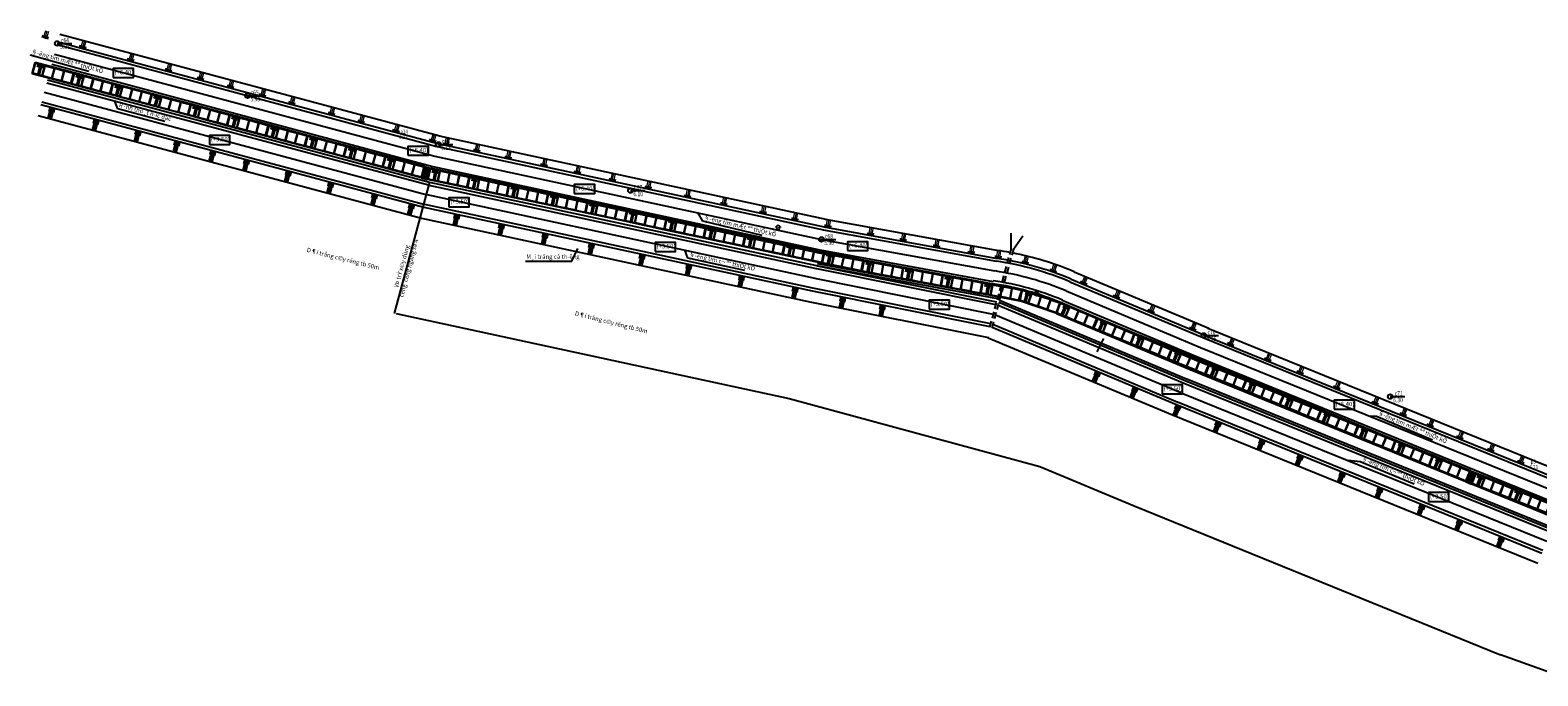
# Model space of a CAD drawing. Units: inches. Extents: x 5325 to 17099, y 4344 to 14685.
# Drawn here: x 15690 to 16453, y 9335 to 9662 of the extents above; entities that cross this region are included whole.
import ezdxf

# ---------------------------------------------------------------- set-up
doc = ezdxf.new("R2010")
doc.units = ezdxf.units.IN
doc.header["$MEASUREMENT"] = 0
doc.linetypes.add('HIDDEN', pattern=[9.525, 6.35, -3.175])
for name, color, linetype, lineweight in [('CD Cay', 8, 'Continuous', 20), ('Kichthuoc', 1, 'Continuous', 20), ('May', 2, 'Continuous', 20), ('THEP04', 4, 'Continuous', 35)]:
    doc.layers.add(name, color=color, linetype=linetype, lineweight=lineweight)
for name, color, linetype in [('Cong trinh', 4, 'Continuous'), ('de', 8, 'Continuous'), ('M2', 7, 'Continuous')]:
    doc.layers.add(name, color=color, linetype=linetype)
doc.styles.add('CD', font='vntime.shx', dxfattribs={"width": 0.7, "height": 2.2})
doc.styles.add('CD Cay', font='vnsimli.shx', dxfattribs={"width": 0.75, "height": 2.2, "bigfont": 'bigfont.shx'})
doc.styles.add('ghi chu', font='vntimeh.shx', dxfattribs={"width": 0.8})

# ---------------------------------------------------------------- blocks, each defined once
blk = doc.blocks.new('moc')
at = {"layer": 'May', "linetype": 'Continuous'}
for p, q in [((12209.21, 9422.6, 6.12), (12208.66, 9422.6, 6.12)), ((12210.13, 9423.4, 6.12), (12210.13, 9423.95, 6.12)), ((12210.13, 9421.8, 6.12), (12210.13, 9421.27, 6.12)), ((12211.6, 9422.6, 6.12), (12211.05, 9422.6, 6.12))]:
    blk.add_line(p, q, dxfattribs=at)
at = {"layer": 'May', "linetype": 'Continuous', "elevation": 6.12}
blk.add_lwpolyline([(12209.21, 9421.8), (12211.05, 9421.8), (12211.05, 9423.4), (12209.21, 9423.4)], close=True, dxfattribs=at)
blk = doc.blocks.new('111')
at = {"layer": 'May', "linetype": 'Continuous'}
blk.add_circle((12210.13, 9422.6, 6.12), 0.13, dxfattribs=at)
at = {"layer": 'CD Cay', "linetype": 'Continuous'}
blk.add_blockref('moc', (0, 0), dxfattribs=at)
blk = doc.blocks.new('A$C7C8A40E2')
at = {"layer": 'de', "linetype": 'Continuous'}
for p, q in [((20.4, 5.85, 15.26), (0, 5.85, 15.22)), ((0, 0, 15.26), (0, 5.85, 14.51)), ((20.4, 5.55, 15.26), (0, 5.55, 15.22)), ((20.4, 0, 16.02), (0, 0, 15.98)), ((5.05, 5.42, 14.52), (0.2, 5.42, 14.51)), ((0.2, 0.26, 15.26), (0.2, 5.42, 14.51)), ((5.05, 0.26, 15.27), (0.2, 0.26, 15.26)), ((5.05, 0.26, 15.26), (5.05, 5.42, 14.51)), ((10.1, 5.42, 14.53), (5.25, 5.42, 14.52)), ((5.25, 0.26, 15.26), (5.25, 5.42, 14.51)), ((10.1, 0.26, 15.28), (5.25, 0.26, 15.27)), ((10.1, 0.26, 15.26), (10.1, 5.42, 14.51)), ((15.15, 5.42, 14.54), (10.3, 5.42, 14.53)), ((10.3, 0.26, 15.26), (10.3, 5.42, 14.51)), ((15.15, 0.26, 15.29), (10.3, 0.26, 15.28)), ((15.15, 0.26, 15.26), (15.15, 5.42, 14.51)), ((15.35, 0.26, 15.26), (15.35, 5.42, 14.51)), ((20.2, 5.42, 14.52), (15.35, 5.42, 14.51)), ((20.2, 0.26, 15.3), (15.35, 0.26, 15.29)), ((20.2, 0.26, 15.27), (15.35, 0.26, 15.26)), ((20.2, 0.26, 15.26), (20.2, 5.42, 14.51)), ((20.4, 0, 15.26), (20.4, 5.85, 14.51))]:
    blk.add_line(p, q, dxfattribs=at)
at = {"layer": 'de'}
for p, q in [((1.53, 5.55, 14.51), (1.53, 3.81, 14.51)), ((2.32, 5.55, 14.51), (2.32, 3.81, 14.51)), ((3.1, 5.55, 14.51), (3.1, 3.81, 14.51)), ((3.89, 5.55, 14.51), (3.89, 3.81, 14.51))]:
    blk.add_line(p, q, dxfattribs=at)
at = {"layer": 'de', "color": 8}
for p, q in [((2.71, 5.55, 14.51), (2.71, 0, 15.26)), ((3.5, 5.55, 14.51), (3.5, 0, 15.26))]:
    blk.add_line(p, q, dxfattribs=at)
blk = doc.blocks.new('A$C11361111')
at = {"layer": 'de', "linetype": 'Continuous'}
for p, q in [((20.4, 5.85, 15.26), (0, 5.85, 15.22)), ((0, 0, 15.26), (0, 5.85, 14.51)), ((20.4, 5.55, 15.26), (0, 5.55, 15.22)), ((20.4, 0, 16.02), (0, 0, 15.98)), ((5.05, 5.42, 14.52), (0.2, 5.42, 14.51)), ((0.2, 0.26, 15.26), (0.2, 5.42, 14.51)), ((5.05, 0.26, 15.27), (0.2, 0.26, 15.26)), ((5.05, 0.26, 15.26), (5.05, 5.42, 14.51)), ((10.1, 5.42, 14.53), (5.25, 5.42, 14.52)), ((5.25, 0.26, 15.26), (5.25, 5.42, 14.51)), ((10.1, 0.26, 15.28), (5.25, 0.26, 15.27)), ((10.1, 0.26, 15.26), (10.1, 5.42, 14.51)), ((15.15, 5.42, 14.54), (10.3, 5.42, 14.53)), ((10.3, 0.26, 15.26), (10.3, 5.42, 14.51)), ((15.15, 0.26, 15.29), (10.3, 0.26, 15.28)), ((15.15, 0.26, 15.26), (15.15, 5.42, 14.51)), ((15.35, 0.26, 15.26), (15.35, 5.42, 14.51)), ((20.2, 5.42, 14.52), (15.35, 5.42, 14.51)), ((20.2, 0.26, 15.3), (15.35, 0.26, 15.29)), ((20.2, 0.26, 15.27), (15.35, 0.26, 15.26)), ((20.2, 0.26, 15.26), (20.2, 5.42, 14.51)), ((20.4, 0, 15.26), (20.4, 5.85, 14.51))]:
    blk.add_line(p, q, dxfattribs=at)
at = {"layer": 'de'}
for p, q in [((2.32, 5.55, 14.51), (2.32, 3.81, 14.51)), ((2.71, 5.55, 14.51), (2.71, 0, 15.26)), ((3.1, 5.55, 14.51), (3.1, 3.81, 14.51)), ((3.5, 5.55, 14.51), (3.5, 0, 15.26)), ((3.89, 5.55, 14.51), (3.89, 3.81, 14.51))]:
    blk.add_line(p, q, dxfattribs=at)
blk = doc.blocks.new('A$C32B325AC')
at = {"layer": 'Kichthuoc'}
for p, q in [((0.39, 4, 0), (0.39, 0, 0)), ((1.18, 4, 0), (1.18, 0, 0)), ((1.97, 4, 0), (1.97, 0, 0))]:
    blk.add_line(p, q, dxfattribs=at)
at = {"layer": 'THEP04'}
for p, q in [((0, 4, 0), (0, 2.7, 0)), ((0.79, 4, 0), (0.79, 2.7, 0)), ((1.57, 4, 0), (1.57, 2.7, 0)), ((2.36, 4, 0), (2.36, 2.7, 0))]:
    blk.add_line(p, q, dxfattribs=at)
blk = doc.blocks.new('new block')
at = {"layer": 'de', "linetype": 'Continuous'}
for p, q in [((15703.9, 9655.88, 3.41), (15896.21, 9604.36, 7.18)), ((15704.93, 9659.75, 3.41), (15897.25, 9608.22, 7.18)), ((15719.68, 9640.78, -2.58), (15689.91, 9649.05, -2.58)), ((15703.51, 9654.43, 3.41), (15895.82, 9602.91, 7.18)), ((15700.84, 9644.48, 3.41), (15893.8, 9592.81, 7.18)), ((15698.35, 9635.16, 3.41), (15891.62, 9583.41, 7.18)), ((15698.73, 9636.61, 3.41), (15892.01, 9584.86, 7.18)), ((15695.76, 9625.5, 3.41), (15889.66, 9573.6, 7.18)), ((15734.26, 9621.95, 3.58), (15732.6, 9626.11, 9.81)), ((15693.92, 9618.64, 3.41), (15888.09, 9566.67, 7.18)), ((15695.37, 9624.06, 3.41), (15889.27, 9572.15, 7.18)), ((15758.02, 9615.53, 3.58), (15734.26, 9621.95, 3.58)), ((15895.9, 9602.89, 7.18), (16091.51, 9560.73, 5.97)), ((15896.21, 9604.36, 7.18), (16091.83, 9562.2, 5.97)), ((15897.05, 9608.27, 7.18), (16092.67, 9566.11, 5.97)), ((15889.63, 9592.69, -3.25), (15888.02, 9586.94, -3.04)), ((15888.02, 9586.94, -3.03), (15890.81, 9586.16, -3.03)), ((15889.82, 9592.64, -3.25), (15888.21, 9586.89, -3.04)), ((15888.29, 9587.18, -3.03), (15890.7, 9586.5, -3.03)), ((15888.37, 9587.47, -3.03), (15890.78, 9586.79, -3.03)), ((15888.46, 9587.76, -3.03), (15890.86, 9587.08, -3.03)), ((15888.54, 9588.04, -3.03), (15890.94, 9587.37, -3.03)), ((15888.62, 9588.33, -3.03), (15891.02, 9587.66, -3.03)), ((15888.7, 9588.62, -3.03), (15891.11, 9587.95, -3.03)), ((15888.78, 9588.91, -3.03), (15891.19, 9588.24, -3.03)), ((15888.86, 9589.2, -3.03), (15891.27, 9588.53, -3.03)), ((15888.94, 9589.49, -3.03), (15891.35, 9588.82, -3.03)), ((15889.02, 9589.78, -3.03), (15891.43, 9589.1, -3.03)), ((15889.1, 9590.07, -3.03), (15891.51, 9589.39, -3.03)), ((15889.18, 9590.36, -3.03), (15891.59, 9589.68, -3.03)), ((15889.26, 9590.64, -3.03), (15891.67, 9589.97, -3.03)), ((15889.34, 9590.93, -3.03), (15891.75, 9590.26, -3.03)), ((15889.42, 9591.22, -3.03), (15891.83, 9590.55, -3.03)), ((15889.51, 9591.51, -3.03), (15891.91, 9590.84, -3.03)), ((15889.59, 9591.8, -3.03), (15891.99, 9591.13, -3.03)), ((15889.63, 9592.69, -3.25), (15892.42, 9591.91, -3.25)), ((15889.67, 9592.09, -3.03), (15892.07, 9591.42, -3.03)), ((15889.75, 9592.38, -3.03), (15892.16, 9591.7, -3.03)), ((15892.23, 9591.96, -3.25), (15890.62, 9586.21, -3.04)), ((15892.42, 9591.91, -3.25), (15890.81, 9586.16, -3.04)), ((15893.41, 9591.36, 7.18), (16089.24, 9549.15, 5.97)), ((15893.47, 9591.65, 7.18), (16089.3, 9549.45, 5.97)), ((15893.8, 9592.81, 7.18), (16089.62, 9550.6, 5.97)), ((15892.01, 9584.86, 7.18), (15874.21, 9518.37, 7.18)), ((15891.69, 9583.39, 7.18), (16087.74, 9541.14, 5.97)), ((15892.01, 9584.86, 7.18), (16088.05, 9542.61, 5.97)), ((15889.27, 9572.15, 7.18), (16085.73, 9529.82, 5.97)), ((15889.58, 9573.62, 7.18), (16086.04, 9531.28, 5.97)), ((15888.09, 9566.67, 7.18), (16084.63, 9524.32, 5.97)), ((16030.37, 9565.12, -6.2), (16027.92, 9569.42)), ((16060.4, 9557.86, -6.2), (16030.37, 9565.12, -6.2)), ((16092.34, 9566.17, 5.97), (16180.11, 9550.22, 4.99)), ((16091.35, 9560.76, 5.97), (16179.13, 9544.81, 4.99)), ((16091.62, 9562.24, 5.97), (16179.39, 9546.28, 4.99)), ((16186.52, 9551.28), (16186.55, 9558.94, 3.17)), ((16187.68, 9550.96), (16192.41, 9557.73)), ((15964.14, 9544.84), (15967.1, 9551.32)), ((16022.92, 9546.38, -6.23), (16021.26, 9550.54, 0)), ((16089.24, 9549.15, 5.97), (16177.24, 9533.16, 5)), ((16089.3, 9549.45, 5.97), (16177.28, 9533.46, 5)), ((16089.66, 9550.59, 5.97), (16177.44, 9534.64, 4.99)), ((15940.67, 9544.84), (15964.14, 9544.84)), ((16051.68, 9540.05, -6.23), (16022.92, 9546.38, -6.23)), ((16087.99, 9541.09, 5.97), (16178.73, 9522.9, -0.05)), ((16088.05, 9542.61, 5.97), (16179.58, 9525.97, 4.95)), ((16088.25, 9543.69, 5.97), (16179.87, 9527.04, 4.95)), ((16088.28, 9542.56, 5.97), (16179.13, 9524.35, -0.06)), ((16216.29, 9534.42, 5), (16284.39, 9505.81, 5.89)), ((16216.87, 9535.8, 5), (16284.97, 9507.19, 5.89)), ((16218.42, 9539.49, 5), (16286.52, 9510.88, 5.89)), ((16085.73, 9529.82, 5.97), (16175.68, 9511.78)), ((16086.02, 9531.29, 5.97), (16176.08, 9513.23, -0.01)), ((15875.16, 9518.37, 7.18), (16074.09, 9475.44, 5.97)), ((16084.63, 9524.32, 5.97), (16174.99, 9506.2, -0.03)), ((16179.91, 9522.64, 4.65), (16274.4, 9482.95, 5.88)), ((16180.31, 9524.1, 4.65), (16274.98, 9484.33, 5.88)), ((16180.6, 9525.17, 4.65), (16275.38, 9485.35, 5.88)), ((16209.57, 9518.42, 5), (16277.23, 9490, 5.88)), ((16211.72, 9523.54, 5), (16279.28, 9495.16, 5.88)), ((16211.83, 9523.82, 5), (16279.39, 9495.44, 5.88)), ((16212.41, 9525.2, 5), (16279.97, 9496.82, 5.88)), ((16176.84, 9511.46, 4.67), (16270.18, 9472.27, 5.88)), ((16177.24, 9512.92, 4.67), (16270.86, 9473.59, 5.89)), ((16286.14, 9511.03, 5.89), (16469.46, 9436.61, 6.19)), ((16174.96, 9506.07, 4.68), (16268.13, 9467.11, 5.88)), ((16230.1, 9499.04), (16233.45, 9505.68)), ((16284.39, 9505.81, 5.89), (16467.39, 9431.51, 6.19)), ((16284.64, 9507.32, 5.89), (16467.96, 9432.9, 6.19)), ((16279.28, 9495.16, 5.89), (16463.49, 9420.37, 6.19)), ((16279.39, 9495.44, 5.89), (16463.59, 9420.65, 6.19)), ((16279.97, 9496.82, 5.88), (16464.05, 9421.76, 6.19)), ((16277.23, 9490.01, 5.89), (16461.62, 9415.14, 6.19)), ((16274.42, 9482.95, 5.89), (16459.01, 9408.01, 6.19)), ((16274.98, 9484.34, 5.89), (16459.58, 9409.4, 6.19)), ((16275.39, 9485.36, 5.89), (16459.94, 9410.44, 6.19)), ((16074.09, 9475.44, 5.97), (16201.07, 9440.96, 5.27)), ((16270.18, 9472.27, 5.88), (16455.21, 9397.15, 6.19)), ((16270.75, 9473.66, 5.88), (16455.77, 9398.54, 6.19)), ((16268.13, 9467.11, 5.88), (16453.12, 9392.01, 6.19)), ((16371.45, 9466.33, -0.17), (16368.28, 9466.36, 6.03)), ((16399.91, 9454.31, -0.17), (16371.45, 9466.33, -0.17)), ((16363.28, 9443.32, -0.2), (16357.16, 9443.98, 6.02)), ((16390.48, 9432.04, -0.2), (16363.28, 9443.32, -0.2)), ((16201.07, 9440.96, 5.27), (16248.85, 9420.98, 5.88)), ((16419.08, 9438.71, -13.08), (16416.83, 9433.18, -12.88)), ((16419.27, 9438.63, -13.08), (16417.01, 9433.11, -12.88)), ((16417.35, 9433.94, -12.87), (16419.67, 9432.99, -12.87)), ((16417.47, 9434.22, -12.87), (16419.78, 9433.27, -12.87)), ((16417.58, 9434.49, -12.87), (16419.89, 9433.55, -12.87)), ((16417.69, 9434.77, -12.87), (16420.01, 9433.83, -12.87)), ((16417.81, 9435.05, -12.87), (16420.12, 9434.11, -12.87)), ((16417.92, 9435.33, -12.87), (16420.23, 9434.38, -12.87)), ((16418.03, 9435.61, -12.87), (16420.35, 9434.66, -12.87)), ((16418.15, 9435.88, -12.87), (16420.46, 9434.94, -12.87)), ((16418.26, 9436.16, -12.87), (16420.57, 9435.22, -12.87)), ((16418.37, 9436.44, -12.87), (16420.69, 9435.49, -12.87)), ((16418.49, 9436.72, -12.87), (16420.8, 9435.77, -12.87)), ((16418.6, 9436.99, -12.87), (16420.91, 9436.05, -12.87)), ((16418.71, 9437.27, -12.87), (16421.03, 9436.33, -12.87)), ((16418.83, 9437.55, -12.87), (16421.14, 9436.61, -12.87)), ((16418.94, 9437.83, -12.87), (16421.26, 9436.88, -12.87)), ((16419.05, 9438.11, -12.87), (16421.37, 9437.16, -12.87)), ((16419.08, 9438.71, -13.08), (16421.77, 9437.61, -13.08)), ((16419.17, 9438.38, -12.87), (16421.48, 9437.44, -12.87)), ((16421.58, 9437.69, -13.08), (16419.33, 9432.16, -12.88)), ((16421.77, 9437.61, -13.08), (16419.51, 9432.09, -12.88)), ((16416.83, 9433.18, -12.87), (16419.51, 9432.09, -12.87)), ((16417.13, 9433.38, -12.87), (16419.44, 9432.44, -12.87)), ((16417.24, 9433.66, -12.87), (16419.55, 9432.72, -12.87)), ((16248.85, 9420.98, 5.88), (16434.31, 9345.68, 6.19)), ((16464.02, 9335.03, 5.45), (16434.31, 9345.68, 6.19))]:
    blk.add_line(p, q, dxfattribs=at)
at = {"layer": 'de', "ltscale": 20}
for p, q in [((15702.21, 9649.6, 3.41), (15894.84, 9598.01, 7.18)), ((15697.05, 9630.33, 3.41), (15890.95, 9578.43, 7.18)), ((15894.84, 9598.01, 7.18), (16090.46, 9555.84, 5.97)), ((15890.64, 9578.5, 7.18), (16087.1, 9536.17, 5.97)), ((16090.46, 9555.84, 5.97), (16178.23, 9539.89, 4.99)), ((16087.01, 9536.19, 5.97), (16177.41, 9518.07, -0.03)), ((16214.39, 9529.8, 5), (16282.45, 9501.2, 5.89)), ((16178.57, 9517.78, 4.66), (16272.46, 9478.34, 5.88)), ((16282.45, 9501.2, 5.89), (16465.77, 9426.78, 6.19)), ((16272.63, 9478.29, 5.88), (16457.65, 9403.18, 6.19))]:
    blk.add_line(p, q, dxfattribs=at)
at = {"layer": 'de'}
for p, q in [((15703.62, 9655.03, 5.99), (15710.96, 9655.03, 5.99)), ((15800, 9628.57, 5.96), (15807.33, 9628.57, 5.96)), ((15700.38, 9622.71, 3.5), (15698.94, 9617.31, 3.5)), ((15700, 9622.82, 3.5), (15699.4, 9620.55, 3.5)), ((15701.14, 9622.51, 3.5), (15699.7, 9617.11, 3.5)), ((15700.76, 9622.61, 3.5), (15700.16, 9620.34, 3.5)), ((15701.9, 9622.31, 3.5), (15700.46, 9616.91, 3.5)), ((15701.52, 9622.41, 3.5), (15700.92, 9620.14, 3.5)), ((15702.28, 9622.2, 3.5), (15701.68, 9619.94, 3.5)), ((15722.76, 9616.72, 3.94), (15721.31, 9611.32, 3.94)), ((15722.38, 9616.83, 3.94), (15721.77, 9614.56, 3.94)), ((15723.52, 9616.52, 3.94), (15722.07, 9611.12, 3.94)), ((15723.14, 9616.62, 3.94), (15722.53, 9614.35, 3.94)), ((15724.28, 9616.32, 3.94), (15722.83, 9610.92, 3.94)), ((15723.9, 9616.42, 3.94), (15723.29, 9614.15, 3.94)), ((15724.66, 9616.21, 3.94), (15724.05, 9613.95, 3.94)), ((15743.96, 9611.05, 4.35), (15742.51, 9605.65, 4.35)), ((15743.58, 9611.15, 4.35), (15742.97, 9608.88, 4.35)), ((15744.72, 9610.85, 4.35), (15743.27, 9605.45, 4.35)), ((15744.34, 9610.95, 4.35), (15743.73, 9608.68, 4.35)), ((15745.48, 9610.64, 4.35), (15744.03, 9605.24, 4.35)), ((15745.1, 9610.74, 4.35), (15744.49, 9608.48, 4.35)), ((15745.86, 9610.54, 4.35), (15745.25, 9608.27, 4.35)), ((15763.7, 9605.76, 4.73), (15762.26, 9600.36, 4.73)), ((15763.32, 9605.86, 4.73), (15762.72, 9603.6, 4.73)), ((15764.46, 9605.56, 4.73), (15763.02, 9600.16, 4.73)), ((15764.08, 9605.66, 4.73), (15763.48, 9603.39, 4.73)), ((15765.23, 9605.36, 4.73), (15763.78, 9599.96, 4.73)), ((15764.85, 9605.46, 4.73), (15764.24, 9603.19, 4.73)), ((15765.61, 9605.25, 4.73), (15765, 9602.99, 4.73)), ((15896.55, 9603.88, 7.67), (15903.88, 9603.88, 7.67)), ((15781.83, 9600.91, 5.08), (15780.39, 9595.51, 5.08)), ((15781.45, 9601.01, 5.08), (15780.85, 9598.74, 5.08)), ((15782.59, 9600.71, 5.08), (15781.15, 9595.31, 5.08)), ((15782.21, 9600.81, 5.08), (15781.61, 9598.54, 5.08)), ((15783.35, 9600.5, 5.08), (15781.91, 9595.1, 5.08)), ((15782.97, 9600.6, 5.08), (15782.37, 9598.34, 5.08)), ((15783.73, 9600.4, 5.08), (15783.13, 9598.13, 5.08)), ((15798.96, 9596.33, 5.42), (15797.51, 9590.93, 5.42)), ((15798.58, 9596.43, 5.42), (15797.97, 9594.16, 5.42)), ((15799.72, 9596.12, 5.42), (15798.27, 9590.72, 5.42)), ((15799.34, 9596.22, 5.42), (15798.73, 9593.96, 5.42)), ((15800.48, 9595.92, 5.42), (15799.03, 9590.52, 5.42)), ((15800.1, 9596.02, 5.42), (15799.49, 9593.75, 5.42)), ((15800.86, 9595.82, 5.42), (15800.25, 9593.55, 5.42)), ((15820.08, 9590.67, 5.83), (15818.63, 9585.27, 5.83)), ((15819.7, 9590.77, 5.83), (15819.09, 9588.51, 5.83)), ((15820.84, 9590.47, 5.83), (15819.39, 9585.07, 5.83)), ((15820.46, 9590.57, 5.83), (15819.85, 9588.3, 5.83)), ((15821.6, 9590.26, 5.83), (15820.15, 9584.86, 5.83)), ((15821.22, 9590.37, 5.83), (15820.61, 9588.1, 5.83)), ((15821.98, 9590.16, 5.83), (15821.37, 9587.9, 5.83)), ((15841.57, 9584.92, 6.24), (15840.12, 9579.52, 6.24)), ((15841.19, 9585.02, 6.24), (15840.58, 9582.75, 6.24)), ((15842.33, 9584.72, 6.24), (15840.88, 9579.32, 6.24)), ((15841.95, 9584.82, 6.24), (15841.34, 9582.55, 6.24)), ((15843.09, 9584.51, 6.24), (15841.64, 9579.11, 6.24)), ((15842.71, 9584.61, 6.24), (15842.1, 9582.35, 6.24)), ((15843.47, 9584.41, 6.24), (15842.86, 9582.14, 6.24)), ((15863.75, 9578.98, 6.67), (15862.31, 9573.58, 6.67)), ((15863.37, 9579.08, 6.67), (15862.77, 9576.82, 6.67)), ((15864.13, 9578.88, 6.67), (15863.53, 9576.61, 6.67)), ((15993.79, 9580.59, 6.09), (16001.12, 9580.59, 6.09)), ((15864.51, 9578.78, 6.67), (15863.07, 9573.38, 6.67)), ((15865.27, 9578.57, 6.67), (15863.83, 9573.17, 6.67)), ((15864.89, 9578.68, 6.67), (15864.29, 9576.41, 6.67)), ((15865.65, 9578.47, 6.67), (15865.05, 9576.2, 6.67)), ((15882.44, 9573.98, 7.04), (15880.99, 9568.58, 7.04)), ((15882.06, 9574.08, 7.04), (15881.45, 9571.81, 7.04)), ((15883.2, 9573.77, 7.04), (15881.75, 9568.37, 7.04)), ((15882.82, 9573.88, 7.04), (15882.21, 9571.61, 7.04)), ((15883.96, 9573.57, 7.04), (15882.51, 9568.17, 7.04)), ((15883.58, 9573.67, 7.04), (15882.97, 9571.41, 7.04)), ((15884.34, 9573.47, 7.04), (15883.73, 9571.2, 7.04)), ((15905.28, 9568.7, 7.08), (15904.1, 9563.24, 7.08)), ((15904.89, 9568.78, 7.08), (15904.4, 9566.49, 7.08)), ((15906.05, 9568.54, 7.08), (15904.87, 9563.07, 7.08)), ((15905.66, 9568.62, 7.08), (15905.17, 9566.32, 7.08)), ((15906.81, 9568.37, 7.08), (15905.64, 9562.9, 7.08)), ((15906.43, 9568.45, 7.08), (15905.94, 9566.16, 7.08)), ((15907.2, 9568.29, 7.08), (15906.71, 9565.99, 7.08)), ((15927.95, 9563.82, 6.94), (15926.77, 9558.35, 6.94)), ((15927.56, 9563.9, 6.94), (15927.07, 9561.61, 6.94)), ((15928.72, 9563.65, 6.94), (15927.54, 9558.19, 6.94)), ((15928.33, 9563.73, 6.94), (15927.84, 9561.44, 6.94)), ((15929.48, 9563.48, 6.94), (15928.31, 9558.02, 6.94)), ((15929.1, 9563.57, 6.94), (15928.61, 9561.27, 6.94)), ((15929.87, 9563.4, 6.94), (15929.38, 9561.11, 6.94)), ((15950.01, 9559.06, 6.8), (15948.83, 9553.6, 6.8)), ((15949.62, 9559.15, 6.8), (15949.13, 9556.85, 6.8)), ((15950.78, 9558.9, 6.8), (15949.6, 9553.43, 6.8)), ((15950.39, 9558.98, 6.8), (15949.9, 9556.69, 6.8)), ((15951.55, 9558.73, 6.8), (15950.37, 9553.27, 6.8)), ((15951.16, 9558.81, 6.8), (15950.67, 9556.52, 6.8)), ((15951.93, 9558.65, 6.8), (15951.44, 9556.35, 6.8)), ((15973.49, 9554, 6.66), (15972.32, 9548.54, 6.66)), ((15973.11, 9554.08, 6.66), (15972.61, 9551.79, 6.66)), ((15974.26, 9553.84, 6.66), (15973.08, 9548.37, 6.66)), ((15973.88, 9553.92, 6.66), (15973.38, 9551.63, 6.66)), ((15975.03, 9553.67, 6.66), (15973.85, 9548.21, 6.66)), ((15974.65, 9553.75, 6.66), (15974.15, 9551.46, 6.66)), ((15975.42, 9553.59, 6.66), (15974.92, 9551.29, 6.66)), ((15999.16, 9548.47, 6.5), (15997.98, 9543.01, 6.5)), ((15998.77, 9548.55, 6.5), (15998.28, 9546.26, 6.5)), ((15999.54, 9548.39, 6.5), (15999.05, 9546.09, 6.5)), ((16090.46, 9555.84, 5.97), (16097.8, 9555.84, 5.97)), ((15999.93, 9548.31, 6.5), (15998.75, 9542.84, 6.5)), ((16000.7, 9548.14, 6.5), (15999.52, 9542.68, 6.5)), ((16000.31, 9548.22, 6.5), (15999.82, 9545.93, 6.5)), ((16001.08, 9548.06, 6.5), (16000.59, 9545.76, 6.5)), ((16022.81, 9543.38, 6.36), (16021.63, 9537.91, 6.36)), ((16022.42, 9543.46, 6.36), (16021.93, 9541.17, 6.36)), ((16023.57, 9543.21, 6.36), (16022.4, 9537.75, 6.36)), ((16023.19, 9543.29, 6.36), (16022.7, 9541, 6.36)), ((16024.34, 9543.04, 6.36), (16023.17, 9537.58, 6.36)), ((16023.96, 9543.13, 6.36), (16023.47, 9540.83, 6.36)), ((16024.73, 9542.96, 6.36), (16024.24, 9540.67, 6.36)), ((16049.48, 9537.63, 6.19), (16048.3, 9532.16, 6.19)), ((16049.09, 9537.71, 6.19), (16048.6, 9535.42, 6.19)), ((16050.25, 9537.46, 6.19), (16049.07, 9532, 6.19)), ((16049.86, 9537.55, 6.19), (16049.37, 9535.25, 6.19)), ((16051.02, 9537.3, 6.19), (16049.84, 9531.83, 6.19)), ((16050.63, 9537.38, 6.19), (16050.14, 9535.09, 6.19)), ((16051.4, 9537.21, 6.19), (16050.91, 9534.92, 6.19)), ((16076.6, 9531.79, 6.02), (16075.42, 9526.32, 6.02)), ((16076.21, 9531.87, 6.02), (16075.72, 9529.57, 6.02)), ((16077.37, 9531.62, 6.02), (16076.19, 9526.15, 6.02)), ((16076.98, 9531.7, 6.02), (16076.49, 9529.41, 6.02)), ((16078.14, 9531.45, 6.02), (16076.96, 9525.99, 6.02)), ((16077.75, 9531.54, 6.02), (16077.26, 9529.24, 6.02)), ((16078.52, 9531.37, 6.02), (16078.03, 9529.08, 6.02)), ((16100.62, 9526.83, 5), (16099.53, 9521.35, 5)), ((16100.24, 9526.91, 5), (16099.78, 9524.61, 5)), ((16101.4, 9526.68, 5), (16100.3, 9521.2, 5)), ((16101.01, 9526.75, 5), (16100.55, 9524.45, 5)), ((16102.17, 9526.52, 5), (16101.07, 9521.04, 5)), ((16101.78, 9526.6, 5), (16101.32, 9524.3, 5)), ((16102.55, 9526.44, 5), (16102.09, 9524.14, 5)), ((16120.73, 9522.8, 3.67), (16119.63, 9517.32, 3.67)), ((16120.35, 9522.88, 3.67), (16119.89, 9520.58, 3.67)), ((16121.51, 9522.64, 3.67), (16120.41, 9517.16, 3.67)), ((16121.12, 9522.72, 3.67), (16120.66, 9520.42, 3.67)), ((16122.28, 9522.49, 3.67), (16121.18, 9517.01, 3.67)), ((16121.89, 9522.57, 3.67), (16121.43, 9520.27, 3.67)), ((16122.66, 9522.41, 3.67), (16122.2, 9520.11, 3.67)), ((16284.09, 9507.25, 6.11), (16291.43, 9507.25, 6.11)), ((16229.78, 9489.23, 5.35), (16227.61, 9484.08, 5.35)), ((16230.5, 9488.93, 5.35), (16228.34, 9483.77, 5.35)), ((16229.41, 9489.39, 5.35), (16228.51, 9487.22, 5.35)), ((16231.23, 9488.62, 5.35), (16229.07, 9483.47, 5.35)), ((16230.14, 9489.08, 5.35), (16229.23, 9486.92, 5.35)), ((16230.87, 9488.78, 5.35), (16229.96, 9486.61, 5.35)), ((16231.59, 9488.47, 5.35), (16230.68, 9486.31, 5.35)), ((16248.81, 9481.24, 5.6), (16246.65, 9476.09, 5.6)), ((16249.54, 9480.94, 5.6), (16247.37, 9475.78, 5.6)), ((16248.45, 9481.4, 5.6), (16247.54, 9479.23, 5.6)), ((16250.26, 9480.63, 5.6), (16248.1, 9475.48, 5.6)), ((16249.17, 9481.09, 5.6), (16248.27, 9478.93, 5.6)), ((16249.9, 9480.79, 5.6), (16248.99, 9478.62, 5.6)), ((16250.63, 9480.48, 5.6), (16249.72, 9478.32, 5.6)), ((16270.55, 9472.12, 5.88), (16268.45, 9466.94, 5.88)), ((16270.18, 9472.27, 5.88), (16269.3, 9470.1, 5.88)), ((16378.47, 9476.31, 6.3), (16385.81, 9476.31, 6.3)), ((16271.28, 9471.83, 5.88), (16269.18, 9466.65, 5.88)), ((16272.01, 9471.53, 5.88), (16269.91, 9466.35, 5.88)), ((16270.91, 9471.98, 5.88), (16270.03, 9469.8, 5.88)), ((16271.64, 9471.68, 5.88), (16270.76, 9469.51, 5.88)), ((16272.37, 9471.38, 5.88), (16271.49, 9469.21, 5.88)), ((16290.96, 9463.84, 5.92), (16288.85, 9458.66, 5.92)), ((16291.69, 9463.54, 5.92), (16289.58, 9458.36, 5.92)), ((16290.59, 9463.99, 5.92), (16289.71, 9461.81, 5.92)), ((16292.42, 9463.25, 5.92), (16290.31, 9458.07, 5.92)), ((16291.32, 9463.69, 5.92), (16290.44, 9461.52, 5.92)), ((16292.05, 9463.39, 5.92), (16291.17, 9461.22, 5.92)), ((16292.78, 9463.1, 5.92), (16291.9, 9460.92, 5.92)), ((16313.11, 9454.85, 5.95), (16311.01, 9449.67, 5.95)), ((16313.84, 9454.55, 5.95), (16311.73, 9449.37, 5.95)), ((16312.74, 9454.99, 5.95), (16311.86, 9452.82, 5.95)), ((16314.57, 9454.25, 5.95), (16312.46, 9449.07, 5.95)), ((16313.47, 9454.7, 5.95), (16312.59, 9452.52, 5.95)), ((16314.2, 9454.4, 5.95), (16313.32, 9452.23, 5.95)), ((16314.93, 9454.1, 5.95), (16314.05, 9451.93, 5.95)), ((16332.48, 9446.98, 5.99), (16330.37, 9441.8, 5.99)), ((16333.2, 9446.69, 5.99), (16331.1, 9441.51, 5.99)), ((16332.11, 9447.13, 5.99), (16331.23, 9444.96, 5.99)), ((16333.93, 9446.39, 5.99), (16331.83, 9441.21, 5.99)), ((16332.84, 9446.83, 5.99), (16331.96, 9444.66, 5.99)), ((16333.57, 9446.54, 5.99), (16332.69, 9444.36, 5.99)), ((16334.3, 9446.24, 5.99), (16333.42, 9444.07, 5.99)), ((16353.76, 9438.34, 6.02), (16351.66, 9433.16, 6.02)), ((16354.49, 9438.04, 6.02), (16352.39, 9432.87, 6.02)), ((16353.4, 9438.49, 6.02), (16352.51, 9436.31, 6.02)), ((16355.22, 9437.75, 6.02), (16353.12, 9432.57, 6.02)), ((16354.13, 9438.19, 6.02), (16353.24, 9436.02, 6.02)), ((16354.86, 9437.9, 6.02), (16353.97, 9435.72, 6.02)), ((16355.59, 9437.6, 6.02), (16354.7, 9435.43, 6.02)), ((16372.9, 9430.57, 6.05), (16370.79, 9425.39, 6.05)), ((16373.63, 9430.28, 6.05), (16371.52, 9425.1, 6.05)), ((16372.53, 9430.72, 6.05), (16371.65, 9428.55, 6.05)), ((16374.36, 9429.98, 6.05), (16372.25, 9424.8, 6.05)), ((16373.26, 9430.42, 6.05), (16372.38, 9428.25, 6.05)), ((16373.99, 9430.13, 6.05), (16373.11, 9427.95, 6.05)), ((16374.72, 9429.83, 6.05), (16373.84, 9427.66, 6.05)), ((16394.11, 9421.96, 6.09), (16392, 9416.78, 6.09)), ((16394.84, 9421.67, 6.09), (16392.73, 9416.49, 6.09)), ((16393.74, 9422.11, 6.09), (16392.86, 9419.94, 6.09)), ((16395.56, 9421.37, 6.09), (16393.46, 9416.19, 6.09)), ((16394.47, 9421.81, 6.09), (16393.59, 9419.64, 6.09)), ((16395.2, 9421.52, 6.09), (16394.32, 9419.34, 6.09)), ((16395.93, 9421.22, 6.09), (16395.05, 9419.05, 6.09)), ((16413.2, 9414.21, 6.12), (16411.09, 9409.03, 6.12)), ((16413.93, 9413.91, 6.12), (16411.82, 9408.74, 6.12)), ((16412.83, 9414.36, 6.12), (16411.95, 9412.18, 6.12)), ((16414.66, 9413.62, 6.12), (16412.55, 9408.44, 6.12)), ((16413.56, 9414.06, 6.12), (16412.68, 9411.89, 6.12)), ((16414.29, 9413.77, 6.12), (16413.41, 9411.59, 6.12)), ((16415.02, 9413.47, 6.12), (16414.14, 9411.3, 6.12)), ((16434.33, 9405.63, 6.15), (16432.23, 9400.45, 6.15)), ((16435.06, 9405.33, 6.15), (16432.96, 9400.16, 6.15)), ((16433.97, 9405.78, 6.15), (16433.08, 9403.6, 6.15)), ((16435.79, 9405.04, 6.15), (16433.69, 9399.86, 6.15)), ((16434.69, 9405.48, 6.15), (16433.81, 9403.31, 6.15)), ((16435.42, 9405.19, 6.15), (16434.54, 9403.01, 6.15)), ((16436.15, 9404.89, 6.15), (16435.27, 9402.72, 6.15))]:
    blk.add_line(p, q, dxfattribs=at)
at = {"layer": 'de', "color": 8, "linetype": 'HIDDEN', "ltscale": 0.5}
for p, q in [((16186.52, 9551.28), (16175.6, 9511.49)), ((16187.68, 9550.96), (16176.76, 9511.17))]:
    blk.add_line(p, q, dxfattribs=at)
at = {"layer": 'de', "linetype": 'Continuous'}
for points in [[(15731.91, 9637.84), (15742.27, 9637.84), (15742.27, 9642.37), (15731.91, 9642.37)], [(15780.68, 9603.95), (15791.04, 9603.95), (15791.04, 9608.48), (15780.68, 9608.48)], [(15881.15, 9598.42), (15891.51, 9598.42), (15891.51, 9602.94), (15881.15, 9602.94)], [(15965.37, 9579.03), (15975.73, 9579.03), (15975.73, 9583.56), (15965.37, 9583.56)], [(15901.87, 9572.39), (15912.22, 9572.39), (15912.22, 9576.91), (15901.87, 9576.91)], [(16006.3, 9549.8), (16016.66, 9549.8), (16016.66, 9554.33), (16006.3, 9554.33)], [(16103.63, 9550.17), (16113.99, 9550.17), (16113.99, 9554.7), (16103.63, 9554.7)], [(16144.96, 9520.57), (16155.31, 9520.57), (16155.31, 9525.1), (16144.96, 9525.1)], [(16262.95, 9477.8), (16273.3, 9477.8), (16273.3, 9482.33), (16262.95, 9482.33)], [(16350, 9469.94), (16360.36, 9469.94), (16360.36, 9474.47), (16350, 9474.47)], [(16397.83, 9423.2), (16408.18, 9423.2), (16408.18, 9427.72), (16397.83, 9427.72)]]:
    blk.add_lwpolyline(points, close=True, dxfattribs=at)
at = {"layer": 'de'}
for centre in [(15703.62, 9655.03, 5.99), (15800, 9628.57, 5.96), (15896.55, 9603.88, 7.67), (15993.79, 9580.59, 6.09), (16090.46, 9555.84, 5.97), (16284.09, 9507.25, 6.11), (16378.47, 9476.31, 6.3)]:
    blk.add_circle(centre, 1.2, dxfattribs=at)
at = {"layer": 'de', "linetype": 'Continuous'}
for centre, radius, start, end in [((16156.29, 9391.5, 5), 160.5, 79.34837, 81.58933), ((16156.29, 9391.5, 5), 160.5, 67.21396, 78.91868), ((16156.29, 9391.5, 5), 155, 67.21396, 81.58933), ((16156.29, 9391.5, 5), 156.5, 67.21396, 81.58933), ((16156.29, 9391.5, 5), 143.2, 67.21396, 81.58933), ((16156.29, 9391.5, 5), 143.5, 67.21396, 81.58933), ((16156.29, 9391.5, 5), 145, 67.21396, 81.58933), ((16155.08, 9388.08, 5.11), 141.27, 67.29687, 79.88019)]:
    blk.add_arc(centre, radius, start, end, dxfattribs=at)
at = {"layer": 'de', "ltscale": 20}
blk.add_arc((16156.29, 9391.5, 5), 150, 67.21396, 81.58933, dxfattribs=at)
at = {"layer": 'de', "linetype": 'Continuous'}
for name, p, rotation in [('A$C32B325AC', (15699.69, 9661.08, 3.49), 163.8456300872371), ('A$C32B325AC', (15718.65, 9656.07, 3.68), 163.8456300872371), ('A$C32B325AC', (15742.9, 9649.57, 4.16), 163.8456300872371), ('A$C7C8A40E2', (15691, 9639.71, -14.34), 345.0400947225087), ('A$C7C8A40E2', (15710.71, 9634.44, -15.05), 345.0400947225087), ('A$C32B325AC', (15762.06, 9644.44, 4.53), 163.8456300872371), ('A$C32B325AC', (15778.26, 9640.1, 4.85), 163.8456300872371), ('A$C7C8A40E2', (15730.42, 9629.18, -15.01), 345.0400947225087), ('A$C32B325AC', (15793.45, 9636.03, 5.14), 163.8456300872371), ('A$C32B325AC', (15809.64, 9631.69, 5.46), 163.8456300872371), ('A$C7C8A40E2', (15750.12, 9623.91, -14.97), 345.0400947225087), ('A$C32B325AC', (15824.51, 9627.71, 5.75), 163.8456300872371), ('A$C7C8A40E2', (15769.83, 9618.65, -15.69), 345.0400947225087), ('A$C7C8A40E2', (15789.54, 9613.38, -15.65), 345.0400947225087), ('A$C32B325AC', (15844.59, 9622.33, 6.15), 163.8456300872369), ('A$C32B325AC', (15859.6, 9618.31, 6.44), 163.8456300872369), ('A$C7C8A40E2', (15809.25, 9608.11, -16.36), 345.0400947225087), ('A$C32B325AC', (15877.27, 9613.57, 6.79), 163.845630087237), ('A$C7C8A40E2', (15828.96, 9602.85, -16.32), 345.0400947225087), ('A$C7C8A40E2', (15848.67, 9597.58, -17.04), 345.0400947225087), ('A$C32B325AC', (15895.8, 9608.61, 7.15), 163.845630087237), ('A$C32B325AC', (15902.61, 9607.07, 7.14), 167.9872173256842), ('A$C32B325AC', (15917.91, 9603.78, 7.05), 167.9872173256842), ('A$C7C8A40E2', (15868.38, 9592.31, -17.75), 345.0400947225087), ('A$C32B325AC', (15933.86, 9600.34, 6.95), 167.9872173256842), ('A$C32B325AC', (15951.99, 9596.43, 6.84), 167.9872173256842), ('A$C7C8A40E2', (15891.21, 9586.19, -18.47), 348.0200867610835), ('A$C7C8A40E2', (15911.16, 9581.95, -18.43), 348.0200867610835), ('A$C32B325AC', (15968.86, 9592.79, 6.73), 167.9872173256842), ('A$C32B325AC', (15986.56, 9588.98, 6.62), 167.9872173256842), ('A$C7C8A40E2', (15931.12, 9577.72, -19.13), 348.0200867610835), ('A$C7C8A40E2', (15951.07, 9573.48, -19.09), 348.0200867610835), ('A$C32B325AC', (16004.75, 9585.06, 6.51), 167.9872173256842), ('A$C32B325AC', (16024.61, 9580.78, 6.39), 167.9872173256842), ('A$C7C8A40E2', (15971.03, 9569.25, -19.81), 348.0200867610835), ('A$C32B325AC', (16043, 9576.81, 6.27), 167.9872173256842), ('A$C32B325AC', (16062.83, 9572.54, 6.15), 167.9872173256842), ('A$C7C8A40E2', (15990.99, 9565.02, -20.52), 348.0200867610835), ('A$C7C8A40E2', (16010.94, 9560.78, -20.48), 348.0200867610835), ('A$C32B325AC', (16078.97, 9569.09, 6.04), 167.9872173256842), ('A$C32B325AC', (16095.57, 9565.58, 5.93), 169.6992177813218), ('A$C7C8A40E2', (16030.9, 9556.55, -21.2), 348.0200867610835), ('A$C7C8A40E2', (16050.85, 9552.31, -21.91), 348.0200867610835), ('A$C32B325AC', (16117.15, 9561.66, 5.69), 169.6992177813218), ('A$C32B325AC', (16133.66, 9558.66, 5.51), 169.6992177813217), ('A$C7C8A40E2', (16070.81, 9548.08, -22.63), 348.0200867610835), ('A$C7C8A40E2', (16090.76, 9543.84, -23.34), 348.0200867610835), ('A$C32B325AC', (16150.51, 9555.48, 7.64), 169.6992177813218), ('A$C32B325AC', (16168.16, 9552.39, 5.12), 169.6992177813218), ('A$C32B325AC', (16181.72, 9549.98, 5), 171.0904936869837), ('A$C7C8A40E2', (16110.87, 9539.58, -24.06), 349.4812514864035), ('A$C7C8A40E2', (16130.92, 9535.86, -25.53), 349.4812514864035), ('A$C32B325AC', (16195.68, 9547.09, 5), 166.0151272669519), ('A$C32B325AC', (16210.06, 9542.73, 5), 161.2325415921098), ('A$C7C8A40E2', (16150.98, 9532.13, -26.24), 349.4812514864035), ('A$C7C8A40E2', (16171.04, 9528.41, -26.96), 349.4812514864035), ('A$C32B325AC', (16225.61, 9536.47, 5.1), 157.9034825515749), ('A$C11361111', (16190.31, 9524.89, -27.67), 341.4903284096519), ('A$C32B325AC', (16242.25, 9529.48, 5.31), 157.9034825515749), ('A$C11361111', (16209.24, 9518.57, -28.39), 337.203021575147), ('A$C32B325AC', (16259.76, 9522.13, 5.54), 157.9034825515749), ('A$C11361111', (16228.1, 9510.64, -28.39), 337.7194263308928), ('A$C32B325AC', (16280.79, 9513.29, 5.81), 157.9034825515749), ('A$C11361111', (16246.97, 9502.91, -27.63), 337.7194263308928), ('A$C32B325AC', (16300.02, 9505.4, 5.91), 157.9034825515749), ('A$C11361111', (16265.85, 9495.17, -27.63), 337.7194263308928), ('A$C32B325AC', (16318.79, 9497.78, 5.94), 157.9034825515753), ('A$C11361111', (16284.73, 9487.44, -27.63), 337.7194263308928), ('A$C32B325AC', (16335.15, 9491.14, 5.97), 157.9034825515753), ('A$C11361111', (16303.6, 9479.7, -27.63), 337.7194263308928), ('A$C32B325AC', (16353.77, 9483.57, 6), 157.9034825515753), ('A$C11361111', (16322.48, 9471.97, -27.63), 337.7194263308928), ('A$C32B325AC', (16373.2, 9475.69, 6.03), 157.9034825515753), ('A$C11361111', (16341.36, 9464.23, -27.63), 337.7194263308928), ('A$C32B325AC', (16387.42, 9469.91, 6.05), 157.9034825515753), ('A$C32B325AC', (16401.07, 9464.37, 6.08), 157.9034825515753), ('A$C11361111', (16360.23, 9456.5, -27.63), 337.7194263308928), ('A$C32B325AC', (16416.06, 9458.29, 6.1), 157.9034825515754), ('A$C11361111', (16379.11, 9448.76, -27.59), 337.7194263308928), ('A$C32B325AC', (16431.77, 9451.91, 6.13), 157.9034825515754), ('A$C11361111', (16397.99, 9441.03, -27.59), 337.7194263308928), ('A$C32B325AC', (16446.84, 9445.79, 6.15), 157.9034825515753), ('A$C7C8A40E2', (16419.63, 9432.17, -28.31), 338.5706108333192), ('A$C7C8A40E2', (16438.62, 9424.71, -28.27), 338.5706108333192)]:
    blk.add_blockref(name, p, dxfattribs=dict(at, rotation=rotation))
for p in [(3858.46, 139.4, -0.13), (3989.13, 105.78, -0.13)]:
    blk.add_blockref('111', p, dxfattribs=at)
at = {"layer": 'de', "linetype": 'Continuous', "style": 'CD Cay', "width": 0.8}
for s, height, p in [('c64', 2.3, (15705.46, 9655.52, 5.99)), ('5.97', 2.3, (15705.1, 9652.17, 5.99)), ('5.98', 2.3, (15801.48, 9625.71, 5.96)), ('c65', 2.3, (15801.52, 9629.07, 5.96)), ('a24', 2, (15877.44, 9609.43, 6.17)), ('6.17', 2, (15876.77, 9606.63, 6.17)), ('6.13', 2.3, (15898.03, 9601.02, 7.67)), ('c66', 2.3, (15898.3, 9604.41, 7.67)), ('6.10', 2.3, (15995.27, 9577.73, 6.09)), ('c67', 2.3, (15995.69, 9581.01, 6.09)), ('c68', 2.3, (16092.23, 9556.34, 5.97)), ('5.96', 2.3, (16091.94, 9552.98, 5.97)), ('6.15', 2.3, (16285.57, 9504.39, 6.11)), ('c70', 2.3, (16285.92, 9507.82, 6.11)), ('6.30', 2.3, (16379.95, 9473.44, 6.3)), ('c71', 2.3, (16380.68, 9476.79, 6.3)), ('6.23', 2, (16448.91, 9439.65, 6.23)), ('p3', 2, (16449.57, 9442.45, 6.23))]:
    blk.add_text(s, height=height, dxfattribs=at).set_placement(p)
at = {"layer": 'de', "linetype": 'Continuous', "char_height": 2.2}
for s, insert, width, attachment_point, rotation, style in [('§\xadêng tim mÆt ®ª thiÕt kÕ', (15690.9, 9652.12, -2.58), 66.7371, 1, 344.39291, 'CD'), ('R·nh tho¸t n\xadíc däc', (15735.24, 9625.03, 3.58), 66.7371, 1, 344.73733, 'CD'), ('§\xadêng tim mÆt ®ª thiÕt kÕ', (16031.26, 9568.22, -6.2), 66.7371, 1, 346.33639, 'CD'), ('D¶i trång c©y réng tb 50m ', (15830.28, 9551.74), 54.2624, 1, 345.84189, 'ghi chu'), ('VÞ trÝ x©y dùng\\P cèng  cèng ngang sè 4', (15876.94, 9542.5, 15.08), 80.7493, 2, 75.12359, 'ghi chu'), ('§\xadêng tim c¬ ®ª thiÕt kÕ', (16023.75, 9549.5, -6.23), 66.7371, 1, 347.44634, 'CD'), ('D¶i trång c©y réng tb 50m ', (15966.05, 9519.59), 54.2624, 1, 345.84189, 'ghi chu'), ('§\xadêng tim mÆt ®ª thiÕt kÕ', (16372.83, 9469.24, -0.17), 66.7371, 1, 337.03171, 'CD'), ('§\xadêng tim c¬ ®ª thiÕt kÕ', (16364.64, 9446.25, -0.2), 66.7371, 1, 337.34207, 'CD')]:
    blk.add_mtext(s, dxfattribs=dict(at, insert=insert, width=width, attachment_point=attachment_point, rotation=rotation, style=style))
at = {"layer": 'de', "linetype": 'Continuous', "char_height": 2.2, "attachment_point": 1}
for s, insert, width, style in [('(+6.40)', (15732.63, 9641.58), 10.5714, 'CD Cay'), ('(+3.50)', (15781.4, 9607.69), 10.5714, 'CD Cay'), ('(+6.40)', (15881.87, 9602.16), 10.5714, 'CD Cay'), ('(+6.40)', (15966.09, 9582.77), 10.5714, 'CD Cay'), ('(+3.50)', (15902.59, 9576.13), 10.5714, 'CD Cay'), ('M¸i trång cá th\xadêng', (15941.05, 9548.23), 29.574, 'CD'), ('(+3.50)', (16007.02, 9553.54), 10.5714, 'CD Cay'), ('(+6.40)', (16104.35, 9553.91), 10.5714, 'CD Cay'), ('(+3.50)', (16145.67, 9524.31), 10.5714, 'CD Cay'), ('(+3.50)', (16263.67, 9481.54), 10.5714, 'CD Cay'), ('(+6.40)', (16350.72, 9473.68), 10.5714, 'CD Cay'), ('(+3.50)', (16398.54, 9426.94), 10.5714, 'CD Cay')]:
    blk.add_mtext(s, dxfattribs=dict(at, insert=insert, width=width, style=style))

msp = doc.modelspace()

# ---------------------------------------------------------------- block references
at = {"layer": 'Cong trinh', "color": 30, "ltscale": 0.5}
msp.add_blockref('new block', (0, 0), dxfattribs=at)
at = {"layer": 'M2', "color": 30, "ltscale": 0.5}
msp.add_blockref('new block', (0, 0), dxfattribs=at)

doc.saveas('drawing.dxf')
